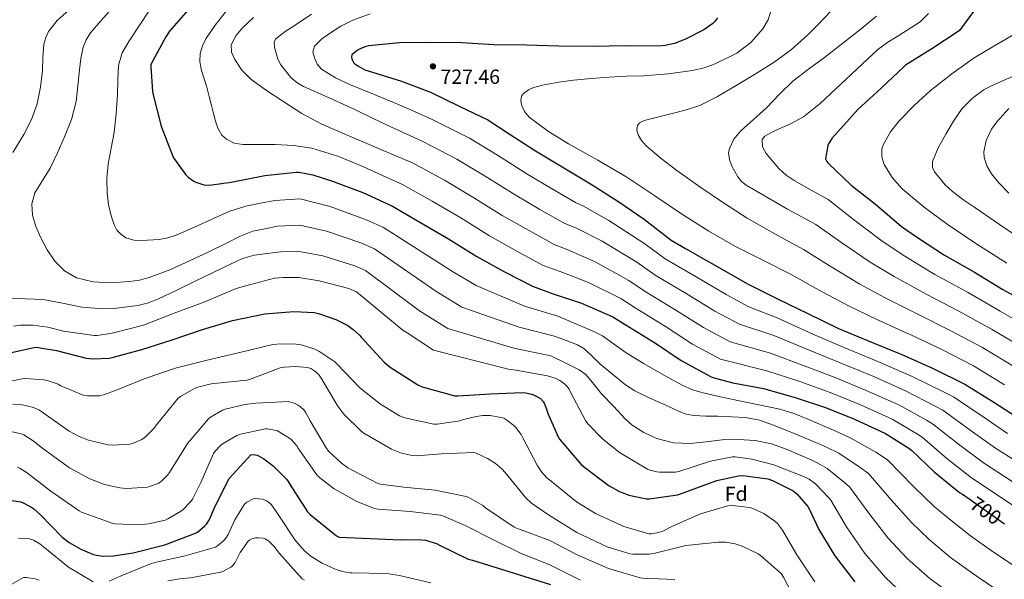
# Model space of a CAD drawing. Units: metres. Extents: x 627615 to 634512, y 4743496 to 4748252.
# Drawn here: x 633085 to 633567, y 4747437 to 4747711 of the extents above; entities that cross this region are included whole.
import ezdxf
from ezdxf.enums import TextEntityAlignment as Align

# ---------------------------------------------------------------- set-up
doc = ezdxf.new("R2010")
doc.units = ezdxf.units.M
doc.header["$MEASUREMENT"] = 0
doc.linetypes.add('DGN Style 5', pattern=[60.29247, 25.83963, -34.45284])
for name, color, linetype, lineweight in [('Nivel 22', 7, 'Continuous', 0), ('Nivel 37', 7, 'Continuous', 0), ('Nivel 4', 7, 'Continuous', 0), ('Nivel 41', 7, 'Continuous', 0), ('Nivel 5', 7, 'Continuous', 0), ('Nivel 61', 7, 'Continuous', 0), ('Nivel 7', 7, 'Continuous', 0)]:
    doc.layers.add(name, color=color, linetype=linetype, lineweight=lineweight)
doc.styles.add('Style-Arial', font='txt')
doc.styles.add('Style-Helvetica-Narrow-Oblique', font='txt')

# ---------------------------------------------------------------- blocks, each defined once
blk = doc.blocks.new('5PATER_1')
at = {"layer": 'Nivel 7', "linetype": 'Continuous', "lineweight": 0}
h = blk.add_hatch(color=51, dxfattribs=at)
edge = h.paths.add_edge_path()
edge.add_ellipse((0, 0), major_axis=(-1.09, -1.12), ratio=0.999371, start_angle=0, end_angle=360)

msp = doc.modelspace()

# ---------------------------------------------------------------- linework, layer by layer
at = {"layer": 'Nivel 22', "color": 30, "linetype": 'DGN Style 5', "lineweight": 30, "elevation": 700, "flags": 128}
msp.add_lwpolyline([(633550.66, 4747475.87), (633560.2, 4747469.09), (633567.43, 4747463.97)], dxfattribs=at)
at = {"layer": 'Nivel 4', "color": 30, "linetype": 'Continuous', "lineweight": 30, "flags": 128}
for points, elevation in [([(633168.88, 4747717.1), (633158.57, 4747705.26), (633156.78, 4747702.57), (633149.58, 4747688.91), (633149.52, 4747687.88), (633150.25, 4747675.69), (633150.64, 4747674.15), (633154.54, 4747658.73), (633160.04, 4747644.33), (633160.62, 4747643.27)], 700), ([(633426.86, 4747711.82), (633425.39, 4747709.81), (633424.65, 4747709.1), (633420.2, 4747705.97), (633411.34, 4747701.29), (633405.9, 4747699.28), (633401.29, 4747698.19), (633397.87, 4747697.84), (633381.96, 4747698.09), (633365.93, 4747697.77), (633349.29, 4747697.97), (633333.36, 4747698.45), (633317.45, 4747698.54), (633301.77, 4747699.57), (633286.51, 4747699.76), (633271.31, 4747699.57), (633256.17, 4747698.16), (633254.8, 4747697.78), (633252.04, 4747696.63), (633250.48, 4747695.73), (633247.88, 4747693.71), (633247.72, 4747692.69), (633247.92, 4747691.7), (633248.2, 4747690.93), (633248.78, 4747689.97), (633249.39, 4747689.33), (633250.8, 4747688.31), (633254.28, 4747686.39), (633255.85, 4747685.81), (633272.2, 4747680.79), (633286.51, 4747675.44), (633300.46, 4747668.59), (633314.54, 4747661.78), (633324.91, 4747655.06), (633337.84, 4747646.67), (633365.55, 4747630.06)], 725), ([(633552.24, 4747714.84), (633545.46, 4747705.59), (633544.76, 4747705.11), (633531.92, 4747696.63), (633519.03, 4747688.57), (633518.32, 4747687.99), (633507.12, 4747677.43), (633495.57, 4747666.94), (633493.04, 4747663.93), (633482.96, 4747652.7), (633481.23, 4747650.14), (633480.91, 4747649.24), (633479.79, 4747642.75), (633480.5, 4747641.5), (633481.33, 4747640.54), (633492.46, 4747629.92), (633504.37, 4747620.54), (633516.98, 4747609.56), (633525.42, 4747603.87), (633538.06, 4747595.55), (633552.72, 4747587.26), (633566.64, 4747578.81), (633580.59, 4747571.03)], 750), ([(633160.62, 4747643.27), (633166.64, 4747634.95), (633167.76, 4747633.83), (633170.57, 4747631.79), (633171.47, 4747631.34), (633175.4, 4747630.03), (633176.46, 4747629.9), (633179.34, 4747629.96), (633188.88, 4747631.37), (633205.39, 4747634.54), (633220.75, 4747636.23), (633222, 4747636.17), (633228.75, 4747634.89), (633238.48, 4747631.75), (633253.26, 4747626.25), (633267.88, 4747619.59), (633281.16, 4747611.75), (633295.21, 4747603.53), (633309.04, 4747594.92), (633322.96, 4747587.21), (633336.3, 4747580.33), (633346, 4747576.84), (633360.43, 4747572.07), (633375.66, 4747565.38), (633381.8, 4747561.67), (633396.52, 4747552.55), (633409.13, 4747543.94), (633423.82, 4747536.01), (633425.29, 4747535.43), (633434.44, 4747533.13), (633449.48, 4747530.21), (633465.04, 4747525.89), (633479.79, 4747521.06), (633494.03, 4747515.3), (633509.2, 4747508.26), (633520.59, 4747501.06), (633522.03, 4747499.94), (633532.97, 4747489.48), (633545.36, 4747479.4), (633546.86, 4747478.56), (633550.66, 4747475.87)], 700), ([(633365.55, 4747630.06), (633378.57, 4747621.65), (633391.08, 4747613.17), (633404.27, 4747602.99), (633411.21, 4747598.89), (633441.99, 4747581.33), (633456.97, 4747573.93), (633470.76, 4747567.12), (633486.19, 4747559.73), (633500.3, 4747553.77), (633515.59, 4747547.53), (633517.23, 4747546.86), (633532.52, 4747540.01), (633548.01, 4747532.49), (633562.15, 4747523.63), (633575.53, 4747514.96), (633584.08, 4747510.21)], 725), ([(633077.56, 4747547.07), (633093.12, 4747550.49), (633094.33, 4747550.43), (633103.36, 4747548.83), (633117.92, 4747545.11), (633121.15, 4747544.79), (633129.15, 4747545.15), (633130.56, 4747545.4), (633145.15, 4747549.37), (633160, 4747554.11), (633174.81, 4747559.19), (633189.53, 4747563.64), (633205.37, 4747566.87), (633219.52, 4747567.99), (633229.66, 4747567.51), (633231.55, 4747567.09), (633240.03, 4747564.05)], 675), ([(633240.03, 4747564.05), (633245.89, 4747561.08), (633248.61, 4747559.22), (633251.71, 4747556.34), (633252.45, 4747555.45), (633263.74, 4747543.16), (633266.62, 4747540.76), (633280.28, 4747532.02), (633282.43, 4747531.06), (633298.33, 4747526.77), (633299.87, 4747526.77), (633315.87, 4747527.73), (633331.42, 4747528.34), (633333.18, 4747528.15), (633336.57, 4747527.29), (633337.85, 4747526.77), (633340.25, 4747525.37), (633341.57, 4747523.86), (633342.08, 4747523.09), (633343.13, 4747520.69), (633343.97, 4747517.78), (633348.89, 4747506.61), (633349.66, 4747505.46), (633360.16, 4747493.05), (633361.4, 4747492.02), (633373.88, 4747482.61), (633378.62, 4747480.05), (633383.61, 4747478.13), (633392.16, 4747476.24), (633393.72, 4747476.28), (633407.29, 4747478.26), (633410.62, 4747479.32), (633426.62, 4747485.24), (633437.18, 4747487.6), (633439.42, 4747487.63), (633451.58, 4747486.1), (633453.85, 4747485.3), (633464, 4747480.18), (633465.73, 4747478.71), (633471.17, 4747472.53), (633471.87, 4747471.41), (633476.6, 4747461.3), (633484.35, 4747448.4), (633494.24, 4747435.6)], 675), ([(633080.24, 4747475.53), (633085.87, 4747474.73), (633087.02, 4747474.31), (633090.8, 4747472.36), (633092.27, 4747471.34), (633095.44, 4747468.39), (633106.09, 4747457.55), (633109.55, 4747454.89), (633115.21, 4747451.59), (633121.52, 4747448.94), (633122.83, 4747448.62), (633126.22, 4747448.26), (633131.08, 4747448.36), (633140.84, 4747449.83), (633156.4, 4747453.8), (633171.37, 4747459.37), (633172.4, 4747460.01), (633175.98, 4747463.05), (633176.72, 4747463.91), (633178.16, 4747466.21), (633180.59, 4747471.49), (633187.15, 4747485.09), (633187.85, 4747486.15), (633198.48, 4747497.86), (633199.86, 4747497.96), (633201.58, 4747497.64), (633202.61, 4747497.22), (633204.88, 4747495.91), (633209.36, 4747492.45), (633215.95, 4747485.86), (633216.75, 4747484.81), (633217.68, 4747483.17), (633226.13, 4747469.89), (633227.44, 4747468.61), (633240.4, 4747458.21), (633241.71, 4747457.48), (633271.98, 4747456.17), (633273.77, 4747456.36), (633282.03, 4747456.23), (633283.92, 4747455.94), (633289.3, 4747454.41), (633290.83, 4747453.61), (633304.91, 4747446.73), (633306.96, 4747446.15), (633345.26, 4747434.28)], 650)]:
    msp.add_lwpolyline(points, dxfattribs=dict(at, elevation=elevation))
at = {"layer": 'Nivel 5', "color": 30, "linetype": 'Continuous', "lineweight": 0, "flags": 128}
for points, elevation in [([(633109.51, 4747715.78), (633103.63, 4747710.56), (633099.49, 4747705.17), (633098.04, 4747702.15), (633097.13, 4747698.94), (633096.71, 4747692.46), (633096.49, 4747685.98), (633095.48, 4747677.83), (633093.86, 4747669.73), (633091.1, 4747661.96), (633087.3, 4747654.65), (633081.95, 4747645.9)], 685), ([(633132.07, 4747718.08), (633125.1, 4747710.37), (633119.96, 4747704.37), (633117.82, 4747701.08), (633116.3, 4747697.47), (633115.17, 4747691.89)], 690), ([(633148.78, 4747715.49), (633143.76, 4747707.87), (633138.73, 4747700.25), (633135.51, 4747694.58), (633133.67, 4747688.38), (633133.35, 4747681.36), (633133.19, 4747674.33), (633132.46, 4747665.02), (633131.56, 4747655.71), (633130.11, 4747647.96), (633128.55, 4747640.22)], 695), ([(633188.15, 4747717.3), (633180.99, 4747708.21), (633176.47, 4747701.59), (633174.76, 4747698.08), (633173.63, 4747694.39), (633173.5, 4747690.22), (633174.37, 4747686.07), (633175.66, 4747682), (633176.9, 4747677.91), (633178.08, 4747673.35), (633179.26, 4747668.79), (633180.21, 4747665.02), (633181.15, 4747661.24), (633182.25, 4747657.7), (633184.29, 4747654.39), (633186.52, 4747652.36), (633190.35, 4747650.47), (633194.5, 4747649.72), (633202.48, 4747649.74), (633210.46, 4747649.78), (633219.43, 4747649.28), (633228.35, 4747647.99), (633241.04, 4747644.1), (633253.22, 4747639.06), (633262.97, 4747634.64), (633272.72, 4747630.22), (633287.24, 4747622.05), (633301.22, 4747613.79), (633315.3, 4747604.97), (633328.64, 4747597.47), (633341.6, 4747590.6), (633349.84, 4747587.52), (633363.77, 4747582.17), (633379.58, 4747574.3), (633386.67, 4747569.72), (633401.54, 4747560.64), (633414.65, 4747552.02), (633428.45, 4747544.58), (633451.16, 4747538.87), (633467.19, 4747533.65), (633482.17, 4747528.33), (633496.88, 4747522.35), (633512.44, 4747515.25), (633524.92, 4747507.91), (633527.13, 4747506.5), (633539.24, 4747496.03), (633551.23, 4747486.61), (633565.74, 4747476.89), (633578.29, 4747468.57)], 705), ([(633453.2, 4747715.59), (633451.73, 4747710.8), (633449.11, 4747706.34), (633443.32, 4747699.73), (633436.34, 4747694.57), (633425.8, 4747689.2), (633420.35, 4747687.28), (633414.7, 4747686.02), (633402.79, 4747684.43), (633390.83, 4747683.46), (633382.38, 4747683.17), (633373.94, 4747682.82), (633365.15, 4747682.16), (633356.37, 4747681.32), (633349.23, 4747680.31), (633342.13, 4747678.99), (633336.84, 4747677.65), (633334.34, 4747676.49), (633331.92, 4747674.73), (633331.03, 4747673.51), (633330.65, 4747671.33), (633331.06, 4747669.23), (633332.47, 4747665.93), (633334.77, 4747663.08), (633344.25, 4747656.15), (633354.03, 4747650.09), (633368.4, 4747642.06), (633382.61, 4747633.8), (633396.25, 4747624.65), (633409.87, 4747615.46), (633422.65, 4747607.28), (633435.82, 4747599.78), (633449.41, 4747592.97), (633463, 4747586.15), (633476.45, 4747578.62), (633491.37, 4747570.54), (633504.7, 4747564.21), (633519.63, 4747557.43), (633521.27, 4747556.68), (633536.71, 4747549.37), (633552.34, 4747541.42), (633567.49, 4747532.14)], 730), ([(633199.71, 4747712.04), (633194.4, 4747706.97), (633191.07, 4747702.96), (633188.9, 4747698.55), (633189.01, 4747694.94), (633190.66, 4747691.35), (633194.14, 4747686.17), (633198.4, 4747681.81), (633206.12, 4747676.14), (633214.08, 4747670.93), (633223.48, 4747665.03), (633233.22, 4747659.8), (633246.49, 4747654.01), (633259.81, 4747648.34), (633268.68, 4747644.59), (633277.56, 4747640.84), (633293.32, 4747632.34), (633307.23, 4747624.05), (633321.56, 4747615.02), (633334.33, 4747607.74), (633346.9, 4747600.88), (633353.68, 4747598.21), (633367.11, 4747592.28), (633383.49, 4747583.21), (633391.53, 4747577.76), (633406.54, 4747568.72), (633420.16, 4747560.1), (633433.08, 4747553.15), (633452.84, 4747547.53), (633469.35, 4747541.41), (633484.55, 4747535.6), (633499.73, 4747529.39), (633515.68, 4747522.23), (633529.24, 4747514.76), (633532.23, 4747513.05), (633545.5, 4747502.58), (633557.1, 4747493.83), (633571.28, 4747484.69)], 710), ([(633228.13, 4747713.6), (633220.19, 4747708.25)], 715), ([(633256.85, 4747713.78), (633248.38, 4747710.65), (633242.54, 4747707.67), (633236.93, 4747704.18), (633232.99, 4747701.41)], 720), ([(633482.07, 4747714.66), (633476.67, 4747708.97), (633471.12, 4747703.43), (633463.22, 4747696.36), (633454.74, 4747690.02), (633445.06, 4747684), (633435.22, 4747678.25), (633426.88, 4747673.29), (633418.22, 4747668.9), (633411.19, 4747666.61), (633404.02, 4747664.81), (633398.8, 4747663.52), (633393.58, 4747662.25), (633391.1, 4747661.54), (633388.72, 4747660.33), (633387.77, 4747659.15), (633387.43, 4747656.8), (633388.05, 4747654.57), (633389.76, 4747651.65), (633392.02, 4747649.06), (633399.44, 4747642.89), (633407.06, 4747637.1), (633418.36, 4747629), (633429.84, 4747621.16), (633441.51, 4747613.71), (633453.46, 4747606.76), (633461.24, 4747602.56), (633469.03, 4747598.37), (633482.13, 4747590.12), (633496.55, 4747581.36), (633509.1, 4747574.65), (633523.67, 4747567.34), (633525.31, 4747566.5), (633540.9, 4747558.73), (633556.68, 4747550.34), (633572.82, 4747540.65)], 735), ([(633504.77, 4747712.55), (633497.2, 4747706.34), (633488.24, 4747699.31), (633479.25, 4747692.33), (633471.54, 4747686.63), (633463.89, 4747680.84), (633457.24, 4747674.39), (633450.86, 4747667.65), (633444.58, 4747661.98), (633438.22, 4747656.26), (633434.99, 4747652.31), (633432.75, 4747647.85), (633432.34, 4747645.74), (633432.75, 4747642.37), (633434.03, 4747639.11), (633436.94, 4747633.9), (633438.75, 4747631.66), (633440.98, 4747629.86), (633451.08, 4747623.91), (633461.26, 4747618.18), (633468.16, 4747614.38), (633475.06, 4747610.58), (633487.82, 4747601.62), (633501.74, 4747592.17), (633513.51, 4747585.09), (633527.71, 4747577.24), (633529.36, 4747576.32), (633545.09, 4747568.09), (633561.01, 4747559.27), (633578.16, 4747549.17)], 740), ([(633530.31, 4747713.88), (633526.16, 4747709.86), (633515.64, 4747703.16), (633510.37, 4747699.95), (633505.49, 4747696.23), (633495.21, 4747686.68), (633484.95, 4747677.09), (633477.27, 4747669.89), (633469.07, 4747663.27), (633462.62, 4747659.92), (633455.95, 4747657), (633452.99, 4747655.53), (633450.1, 4747653.93), (633448.88, 4747652.26), (633449.05, 4747648.61), (633450.7, 4747645.29), (633457.02, 4747638.01), (633460.54, 4747634.78), (633464.46, 4747632.1), (633472.78, 4747627.45), (633481.09, 4747622.8), (633493.5, 4747613.12), (633506.92, 4747602.99), (633517.91, 4747595.53), (633531.75, 4747587.14), (633533.4, 4747586.14), (633549.28, 4747577.45), (633565.34, 4747568.19), (633583.5, 4747557.68)], 745), ([(633220.19, 4747708.25), (633215.35, 4747705.08), (633210.66, 4747701.56), (633209.83, 4747700.1), (633210.07, 4747697.29), (633210.91, 4747694.49), (633211.76, 4747691.57), (633213.12, 4747688.76), (633218.08, 4747682.61), (633220.98, 4747680.15), (633224.26, 4747678.2), (633236.83, 4747672.54), (633249.38, 4747666.9), (633258.31, 4747662.55), (633267.3, 4747658.29), (633274.84, 4747654.88), (633282.39, 4747651.47), (633299.4, 4747642.63), (633313.24, 4747634.31), (633327.81, 4747625.07), (633340.02, 4747618.01), (633352.2, 4747611.16), (633357.53, 4747608.89), (633370.44, 4747602.38), (633387.41, 4747592.13), (633396.39, 4747585.81), (633411.56, 4747576.81), (633425.68, 4747568.18), (633437.72, 4747561.72), (633454.51, 4747556.18), (633471.5, 4747549.17), (633486.93, 4747542.87), (633502.58, 4747536.43), (633518.93, 4747529.22), (633533.57, 4747521.6), (633537.33, 4747519.61), (633551.77, 4747509.13), (633562.98, 4747501.05), (633576.82, 4747492.49)], 715), ([(633232.99, 4747701.41), (633229.6, 4747697.94), (633228.9, 4747695.15), (633229.6, 4747692.21), (633230.88, 4747689.16), (633232.99, 4747686.61), (633239.98, 4747682.36), (633247.23, 4747679.03), (633258.58, 4747674.38), (633269.89, 4747669.65), (633278.56, 4747665.87), (633287.23, 4747662.09), (633305.48, 4747652.93), (633319.24, 4747644.57), (633334.07, 4747635.12), (633345.71, 4747628.27), (633357.5, 4747621.43), (633361.37, 4747619.58), (633373.78, 4747612.48), (633391.32, 4747601.05), (633401.25, 4747593.86), (633416.56, 4747584.89), (633431.2, 4747576.26), (633442.35, 4747570.29), (633456.19, 4747564.83), (633473.66, 4747556.93), (633489.31, 4747550.13), (633505.43, 4747543.47), (633522.17, 4747536.21), (633537.9, 4747528.45), (633542.43, 4747526.17), (633558.03, 4747515.69), (633568.85, 4747508.26)], 720), ([(633571.94, 4747703.65), (633562.22, 4747697.88), (633552.61, 4747692.26), (633541.72, 4747684.32), (633531.07, 4747675.97), (633523.4, 4747669.01), (633516.1, 4747661.54), (633511.67, 4747656.02), (633508.19, 4747649.96), (633507.43, 4747647.57), (633507.4, 4747643.69), (633508.58, 4747640.01), (633512.39, 4747633.63), (633517.34, 4747628.13), (633528.17, 4747619.07), (633539.42, 4747610.76), (633553.85, 4747600.94), (633568.57, 4747591.65)], 755), ([(633115.17, 4747691.89), (633114.54, 4747686.27), (633113.85, 4747678.57), (633112.97, 4747670.88), (633110.6, 4747662.04), (633107.24, 4747653.47), (633103.82, 4747645.76), (633100.17, 4747638.21), (633096.48, 4747632.21), (633092.78, 4747626.11), (633091.25, 4747620.67), (633091.56, 4747615.14), (633093.27, 4747609.58), (633095.66, 4747604.13), (633098.74, 4747598.2), (633102.47, 4747592.61), (633107.2, 4747587.85), (633113.1, 4747584.54), (633121.28, 4747582.44), (633129.48, 4747582.08), (633139.11, 4747582.61), (633143.92, 4747583.33), (633148.71, 4747584.64), (633158.8, 4747588.47), (633168.46, 4747592.77), (633177.54, 4747597.1), (633186.63, 4747601.44), (633192.87, 4747604.76), (633199.37, 4747607.29), (633205.48, 4747608.55), (633211.59, 4747609.81), (633222.41, 4747610.29), (633235.5, 4747607.31), (633252.39, 4747601.58), (633259, 4747598.63), (633289.1, 4747577.99), (633301.8, 4747570.16), (633329.81, 4747560.33), (633347.13, 4747555.94), (633352.78, 4747553.81), (633358.44, 4747551.67), (633361.5, 4747549.95), (633365.44, 4747546.24), (633369.32, 4747542.43), (633375.58, 4747537.23), (633381.96, 4747532.15), (633386.49, 4747529.18), (633393.78, 4747525.55), (633401.29, 4747522.23), (633408.15, 4747518.96), (633411.66, 4747517.67), (633415.3, 4747517.02), (633421.21, 4747516.81), (633427.11, 4747516.7), (633433.78, 4747516.48), (633440.46, 4747516.15), (633447.5, 4747514.79), (633454.28, 4747512.31), (633465.29, 4747507.86), (633476.3, 4747503.41), (633480.36, 4747501.63), (633486.27, 4747498.59), (633496.77, 4747491.62), (633500.86, 4747488.71), (633511.97, 4747475.71), (633521.73, 4747464.81), (633530.59, 4747456.34), (633540.95, 4747447.61), (633553.56, 4747438.5), (633567.28, 4747429.26)], 690), ([(633571.08, 4747682.87), (633561.79, 4747678.88), (633557.57, 4747676.71), (633551.79, 4747672.53), (633546.78, 4747667.33), (633542.55, 4747661.22), (633538.78, 4747654.76), (633534.94, 4747648.09), (633532.13, 4747641.41), (633532.19, 4747638.51), (633533.13, 4747636.32), (633538.34, 4747630.09), (633542.04, 4747626.69), (633547.62, 4747622.53), (633553.34, 4747618.66), (633564.95, 4747610.65), (633576.64, 4747602.79)], 760), ([(633569.53, 4747667.37), (633563.65, 4747660.84), (633561.11, 4747657.21), (633558.4, 4747651.7), (633557.28, 4747646.12), (633557.46, 4747643.41), (633558.73, 4747639.31), (633561.09, 4747635.33), (633564.44, 4747631.17), (633569.63, 4747625.9)], 765), ([(633128.55, 4747640.22), (633128, 4747633.16), (633128.1, 4747626.08), (633128.82, 4747620.46), (633130.15, 4747614.88), (633131.66, 4747610.08), (633132.92, 4747607.87), (633134.82, 4747605.79), (633137.31, 4747604.11), (633141.18, 4747602.89), (633145.13, 4747602.69), (633153.64, 4747603.24), (633157.88, 4747604.02), (633161.99, 4747605.34), (633171.29, 4747609.53), (633180.49, 4747613.69), (633188.13, 4747617.07), (633196.01, 4747619.65), (633203.13, 4747621.01), (633210.24, 4747622.37), (633222.62, 4747623.15), (633237.29, 4747619.42), (633255.37, 4747612.76), (633263.43, 4747609.12), (633297.13, 4747587.66), (633308.71, 4747580.71), (633332.45, 4747570.64), (633348.83, 4747565.64), (633357.64, 4747561.95), (633366.44, 4747558.27), (633370.63, 4747556.06), (633376.44, 4747551.89), (633382.28, 4747547.74), (633390.99, 4747542.43), (633399.82, 4747537.27), (633409.59, 4747531.92), (633414.67, 4747529.71), (633419.94, 4747528.12), (633428.42, 4747526.28), (633436.9, 4747524.47), (633447.16, 4747522.31), (633457.42, 4747520.12), (633464.85, 4747517.9), (633472.04, 4747514.94), (633475.77, 4747513.29), (633479.5, 4747511.64), (633484.62, 4747509.51), (633491.94, 4747506.12), (633504.41, 4747499.04), (633510.1, 4747495.28), (633522.88, 4747482.25), (633533.08, 4747472.48), (633541.31, 4747465.62), (633550.85, 4747458.16), (633562.09, 4747450.11), (633575.66, 4747441.17)], 695), ([(633079.33, 4747574.53), (633088.11, 4747574.22), (633096.87, 4747573.79), (633106.33, 4747572.05), (633115.75, 4747570.08), (633124.19, 4747569.44), (633132.65, 4747569.66), (633143.18, 4747570.99), (633148.33, 4747572.27), (633153.26, 4747574.17), (633162.28, 4747578.52), (633171.27, 4747582.88), (633180.08, 4747587.09), (633188.9, 4747591.29), (633194.39, 4747593.93), (633200.14, 4747595.65), (633206.53, 4747596.45), (633212.93, 4747597.25), (633222.2, 4747597.43), (633233.7, 4747595.2), (633249.41, 4747590.4), (633254.57, 4747588.14), (633281.08, 4747568.32), (633294.88, 4747559.6), (633327.18, 4747550.01), (633345.42, 4747546.23), (633352.31, 4747542.79), (633359.21, 4747539.35), (633362.41, 4747537.08), (633366.32, 4747532.49), (633370.12, 4747527.74), (633375.95, 4747521.57), (633381.8, 4747515.42), (633385.13, 4747512.38), (633390.81, 4747508.68), (633397.19, 4747505.82), (633405.38, 4747503.71), (633413.61, 4747503.32), (633421.38, 4747504.21), (633429.16, 4747505.11), (633437.24, 4747505.39), (633445.32, 4747504.86), (633453.32, 4747503.12), (633461, 4747500.38), (633467.04, 4747497.77), (633473.09, 4747495.17), (633476.1, 4747493.75), (633480.61, 4747491.07), (633489.14, 4747484.21), (633491.61, 4747482.14)], 685), ([(633082.3, 4747560.76), (633085.72, 4747561.27), (633091.77, 4747561.34), (633099.13, 4747560.35), (633106.75, 4747558.33), (633121.72, 4747556.22), (633123.29, 4747556.25), (633130.56, 4747557.31), (633145.88, 4747561.27), (633160.96, 4747567.1), (633175.93, 4747572.66), (633191.36, 4747579.22), (633195.39, 4747580.38), (633210.08, 4747584.25), (633214.27, 4747584.69), (633221.98, 4747584.57), (633231.9, 4747583.09), (633246.43, 4747579.22), (633250.14, 4747577.65), (633273.05, 4747558.65), (633274.97, 4747557.56), (633287.97, 4747549.05), (633324.54, 4747539.7), (633328.25, 4747539.25), (633343.71, 4747536.53), (633347.42, 4747535.35), (633349.69, 4747534.23), (633352.25, 4747532.47), (633353.15, 4747531.51), (633354.27, 4747529.88), (633354.97, 4747528.44), (633362.46, 4747514.33), (633363.65, 4747512.76), (633370.62, 4747505.56), (633379, 4747499), (633392.67, 4747490.8), (633393.95, 4747490.26), (633397.24, 4747489.4)], 680), ([(633086.58, 4747535.05), (633088.21, 4747535.14), (633097.23, 4747534.5), (633099.28, 4747534.06), (633104.08, 4747532.36), (633105.39, 4747531.59), (633116.37, 4747526.98), (633118.45, 4747526.73), (633124.62, 4747526.76), (633126.86, 4747527.3), (633132.27, 4747529.35), (633146.29, 4747535.01), (633162.06, 4747540.39), (633177.71, 4747544.29), (633193.68, 4747548.13), (633209.2, 4747551.78), (633213.39, 4747552.2), (633220.69, 4747552.01), (633223.09, 4747551.62), (633229.74, 4747549.54), (633231.82, 4747548.52), (633239.66, 4747543.33), (633240.69, 4747542.25), (633251.76, 4747530.66), (633261.87, 4747522.6), (633271.31, 4747516.97), (633273.94, 4747515.97), (633288.14, 4747512.8), (633289.74, 4747512.8), (633300.85, 4747514.47), (633302.61, 4747515.14), (633308.78, 4747516.64), (633312.08, 4747517.03), (633315.41, 4747517), (633321.17, 4747516.13), (633322.26, 4747515.68), (633323.82, 4747514.79), (633327.28, 4747512.1), (633328.14, 4747511.2), (633330.74, 4747507.75), (633331.63, 4747506.05), (633338.58, 4747492.71), (633340.85, 4747489.41), (633343.44, 4747486.5), (633344.62, 4747485.51), (633357.87, 4747474.72), (633367.18, 4747469.12), (633381.1, 4747462.69), (633393.26, 4747459.07), (633394.61, 4747459.11), (633398.03, 4747459.71), (633400.14, 4747460.42), (633404.5, 4747462.69), (633418.64, 4747468.93), (633431.92, 4747472.8), (633434.06, 4747472.93), (633442.83, 4747472), (633444.3, 4747471.52), (633449.55, 4747469.06), (633455.09, 4747465.25), (633456.24, 4747464.16), (633458.7, 4747460.99), (633465.78, 4747448.9), (633474.67, 4747435.68)], 670), ([(633081.9, 4747522.54), (633085.77, 4747522.41), (633089.68, 4747521.7), (633092.05, 4747520.97), (633094.93, 4747519.62), (633096.75, 4747518.31), (633109.55, 4747509.32), (633114.35, 4747506.76), (633118.99, 4747505), (633128.65, 4747502.7), (633130.77, 4747502.54), (633139.18, 4747503.08), (633140.59, 4747503.43), (633145.17, 4747505.38), (633146.7, 4747506.5), (633151.15, 4747510.79), (633152.34, 4747512.45), (633162.96, 4747525.48), (633164.05, 4747526.34), (633170.54, 4747530.15), (633171.92, 4747530.73), (633178.99, 4747532.58), (633180.46, 4747532.77), (633196.53, 4747534.34), (633197.81, 4747534.73), (633212.82, 4747540.36), (633214.86, 4747540.77), (633220.37, 4747541.06), (633226.19, 4747540.58), (633227.82, 4747540.01), (633228.85, 4747539.49), (633230.26, 4747538.5), (633231.95, 4747536.87), (633232.98, 4747535.37), (633240.98, 4747521.57), (633244.02, 4747517.73), (633252.56, 4747509.38), (633253.78, 4747508.49), (633267.34, 4747500.65), (633272.24, 4747498.69), (633277.46, 4747497.41), (633279.79, 4747497.32), (633291.57, 4747498.31), (633307.6, 4747498.98), (633308.72, 4747498.63), (633314.38, 4747496.04), (633318.03, 4747493.73), (633321.52, 4747490.82), (633322.9, 4747489.28), (633333.14, 4747476.74), (633335.95, 4747474.08), (633344.21, 4747468.36), (633358.03, 4747459.75), (633372.88, 4747452.83), (633383.95, 4747449.31), (633385.42, 4747449.12), (633393.52, 4747449.19), (633396.37, 4747449.6), (633411.47, 4747453.35), (633427.5, 4747455.11), (633430.83, 4747454.98), (633435.63, 4747454.15), (633439.02, 4747453.09), (633446.86, 4747449.31), (633448.02, 4747448.55), (633458.13, 4747439.62), (633459.31, 4747437.92), (633464.98, 4747427.01)], 665), ([(633080.91, 4747533.9), (633086.58, 4747535.05)], 670), ([(633185.9, 4747520.13), (633195.54, 4747522.44), (633200.98, 4747523.05), (633216.88, 4747523.85), (633217.87, 4747523.65), (633220.18, 4747522.89), (633221.39, 4747522.28), (633222.83, 4747521.25), (633224.37, 4747519.81), (633225.2, 4747518.69), (633227.54, 4747514.44), (633235.28, 4747501.25), (633236.56, 4747499.62), (633242.83, 4747493.67), (633246.03, 4747491.49), (633260.69, 4747483.69), (633261.87, 4747483.37), (633273.42, 4747481.99), (633288.78, 4747480.49), (633303.95, 4747477.48), (633305.2, 4747476.96), (633311.98, 4747473), (633313.39, 4747471.88), (633327.44, 4747462.4), (633329.04, 4747461.67), (633344.82, 4747455.78), (633358.16, 4747448.83), (633373.65, 4747442.18), (633389.01, 4747437.63), (633390.38, 4747437.47), (633405.97, 4747436.77)], 660), ([(633079.47, 4747509.55), (633086.09, 4747508.11), (633087.37, 4747507.53), (633091.85, 4747504.74), (633096.59, 4747500.9), (633109.71, 4747491.5), (633119.57, 4747486.12), (633126.77, 4747483.3), (633134.41, 4747481.64), (633137.52, 4747481.38), (633147.85, 4747481.96), (633149.1, 4747482.25), (633153.39, 4747483.97), (633155.12, 4747485.22), (633157.68, 4747487.88), (633158.61, 4747489.13), (633167.5, 4747503.3), (633177.74, 4747515.43), (633178.77, 4747516.26), (633184.62, 4747519.65), (633185.9, 4747520.13)], 660), ([(633165.2, 4747470.82), (633169.1, 4747474.92), (633169.93, 4747476.17), (633173.93, 4747484.33), (633180.27, 4747498.53), (633180.94, 4747499.53), (633183.63, 4747502.41), (633184.94, 4747503.43), (633191.66, 4747507.3), (633193.33, 4747507.91), (633205.68, 4747510.57), (633206.61, 4747510.53), (633210.86, 4747509.8), (633211.6, 4747509.48), (633217.39, 4747506.02), (633218.16, 4747505.38), (633221.17, 4747501.99), (633221.55, 4747501.25), (633230.74, 4747488.04), (633232.21, 4747486.6), (633239.34, 4747481.22), (633250.42, 4747474.95), (633258.99, 4747471.49), (633260.85, 4747471.14), (633276.4, 4747470.12), (633291.34, 4747468.26), (633292.75, 4747467.85), (633303.38, 4747463.2), (633316.94, 4747456.36), (633330.74, 4747449.41), (633344.88, 4747443.94), (633359.86, 4747436.45)], 655), ([(633397.24, 4747489.4), (633398.59, 4747489.24), (633406.4, 4747489.36), (633408, 4747489.72), (633423.45, 4747494.77), (633434.33, 4747496.75), (633435.58, 4747496.75), (633443.77, 4747495.73), (633454.59, 4747492.88), (633469.89, 4747486.93), (633471.84, 4747485.87), (633474.94, 4747483.54), (633481.5, 4747476.79), (633482.37, 4747475.57), (633490.14, 4747462.61), (633499.04, 4747449.46), (633509.15, 4747437.78), (633521.15, 4747426.51)], 680), ([(633084.24, 4747491.75), (633085.55, 4747491.18), (633088.49, 4747489.32), (633100.62, 4747479.95), (633114.35, 4747470.38), (633115.6, 4747469.8), (633130.51, 4747464.3), (633132.01, 4747464.04), (633143.47, 4747463.56), (633148.3, 4747464.01), (633156.53, 4747465.89), (633157.9, 4747466.44), (633164.11, 4747469.99), (633165.2, 4747470.82)], 655), ([(633491.61, 4747482.14), (633501.06, 4747469.16), (633510.38, 4747457.13), (633519.87, 4747447.06), (633531.05, 4747437.06), (633545.03, 4747426.89)], 685), ([(633129.06, 4747436), (633135.01, 4747438.53), (633149.38, 4747444.45), (633151.52, 4747445.02), (633166.24, 4747448.29), (633181.19, 4747452.64), (633182.15, 4747453.25), (633185.19, 4747455.84), (633186.24, 4747457.05), (633187.36, 4747458.85), (633190.63, 4747466.01), (633195.36, 4747473.73), (633196.52, 4747474.65), (633199.65, 4747476.22), (633200.74, 4747476.35), (633202.44, 4747476.32), (633204.13, 4747476.03), (633206.24, 4747475.23), (633207.14, 4747474.65), (633208.36, 4747473.56), (633209.09, 4747472.7), (633211.46, 4747469.08), (633220.1, 4747456.03), (633224.55, 4747450.97), (633228.07, 4747448.03), (633233.38, 4747444.73), (633239.72, 4747441.82), (633243.36, 4747440.67), (633246.88, 4747440.03), (633248.16, 4747439.96), (633264.9, 4747439.71), (633271.33, 4747438.78), (633286.63, 4747435.07)], 645), ([(633084.8, 4747456.93), (633090.18, 4747456.67), (633092, 4747456.03), (633095.17, 4747454.21), (633097.67, 4747452.32), (633109.28, 4747442.78), (633121.32, 4747435.55)], 645), ([(633157.8, 4747436.03), (633163.49, 4747437.15), (633168.9, 4747437.53), (633183.75, 4747440.29), (633184.84, 4747440.67), (633188.64, 4747442.72), (633189.41, 4747443.36), (633190.34, 4747444.38), (633190.85, 4747445.15), (633193.22, 4747450.01), (633197.22, 4747455.52), (633197.89, 4747456.03), (633199.01, 4747456.64), (633200.68, 4747457.15), (633202.08, 4747457.21), (633204.48, 4747456.93), (633205.41, 4747456.61), (633206.79, 4747455.84), (633207.65, 4747455.16), (633209.73, 4747453.08), (633212.45, 4747449.56), (633223.62, 4747437.08), (633224.77, 4747436.51)], 640), ([(633077.96, 4747432.51), (633087.17, 4747437.73), (633088.42, 4747437.76), (633092.87, 4747437.15), (633094.79, 4747436.41)], 640)]:
    msp.add_lwpolyline(points, dxfattribs=dict(at, elevation=elevation))
at = {"layer": 'Nivel 61', "color": 7, "linetype": 'Continuous', "lineweight": 0}
msp.add_3dface([(627700.93, 4743496.03), (627615.12, 4748122.81), (634421.67, 4748252.47), (634512.14, 4743625.76)], dxfattribs=at)

# ---------------------------------------------------------------- block references
at = {"layer": 'Nivel 7', "color": 51, "linetype": 'Continuous', "lineweight": 0}
msp.add_blockref('5PATER_1', (633287.63, 4747688.04, 727.46), dxfattribs=at)

# ---------------------------------------------------------------- texts
at = {"layer": 'Nivel 37', "color": 92, "linetype": 'Continuous', "lineweight": 0, "style": 'Style-Arial', "width": 1.000017}
msp.add_text('Fd', height=7, rotation=0.003, dxfattribs=at).set_placement((633436.1, 4747478.71, 671.96), align=Align.MIDDLE_CENTER)
at = {"layer": 'Nivel 41', "color": 7, "linetype": 'Continuous', "lineweight": 0, "style": 'Style-Arial'}
msp.add_text('727.46', height=7, dxfattribs=at).set_placement((633291.32, 4747679.47, 727.46))
at = {"layer": 'Nivel 41', "color": 7, "linetype": 'Continuous', "lineweight": 0, "style": 'Style-Helvetica-Narrow-Oblique'}
msp.add_text('700', height=7, rotation=324.6316, dxfattribs=at).set_placement((633558.29, 4747470.46, 700), align=Align.MIDDLE_CENTER)

doc.saveas('drawing.dxf')
